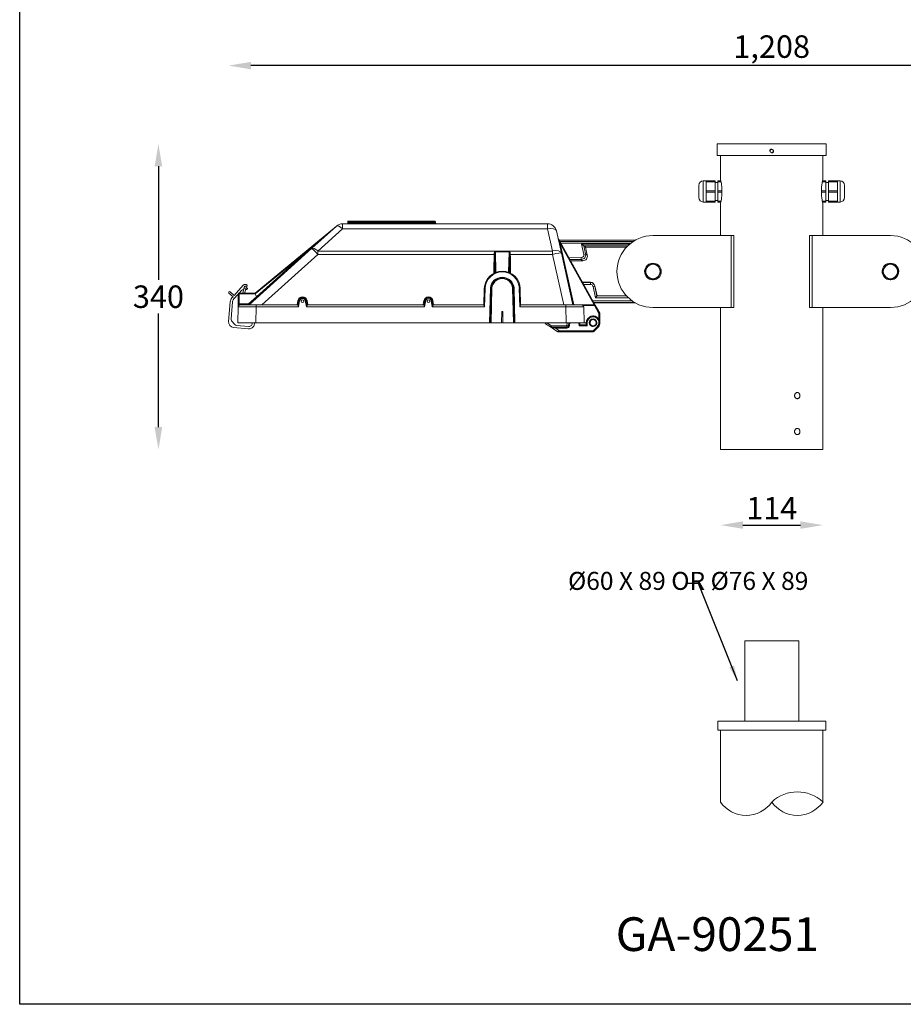
# Model space of a CAD drawing. Extents: x -232 to 2574, y -243 to 3028.
# Drawn here: x -232 to 750, y 1365 to 2460 of the extents above; entities that cross this region are included whole.
import ezdxf

# ---------------------------------------------------------------- set-up
doc = ezdxf.new("R2010")
doc.units = 0
doc.layers.get('0').update_dxf_attribs({"linetype": 'CONTINUOUS'})
doc.layers.get('DEFPOINTS').update_dxf_attribs({"linetype": 'CONTINUOUS'})
doc.layers.add('AM_VIS', color=7, linetype='CONTINUOUS', lineweight=50)
doc.styles.add('STYLE1', font='ARIALN.TTF')
doc.dimstyles.new('RUNG', dxfattribs={"dimscale": 7, "dimtxt": 2.5, "dimasz": 2.5, "dimexe": 1.25, "dimexo": 0.625, "dimtad": 1, "dimtih": 1, "dimtoh": 1, "dimdec": 0, "dimlfac": 1.333333, "dimzin": 0, "dimdsep": 46, "dimlunit": 6, "dimtxsty": 'Standard', "dimcen": 2.5, "dimse1": 1, "dimse2": 1, "dimclrd": 5, "dimclre": 5, "dimclrt": 2, "dimadec": 0, "dimazin": 0, "dimtfac": 1, "dimtdec": 0, "dimtmove": 0, "dimatfit": 3, "dimfxl": 0, "dimtolj": 1, "dimtzin": 0, "dimarcsym": 0})
doc.dimstyles.new('RUNG$0', dxfattribs={"dimscale": 7, "dimtxt": 2.5, "dimasz": 2.5, "dimexe": 1.25, "dimexo": 0.625, "dimtad": 1, "dimtih": 1, "dimtoh": 1, "dimdec": 0, "dimlfac": 1.333333, "dimzin": 0, "dimdsep": 46, "dimlunit": 6, "dimtxsty": 'Standard', "dimcen": 2.5, "dimse1": 1, "dimse2": 1, "dimclrd": 5, "dimclre": 5, "dimclrt": 2, "dimadec": 0, "dimazin": 0, "dimtfac": 1, "dimtdec": 0, "dimtmove": 0, "dimatfit": 3, "dimfxl": 0, "dimtolj": 1, "dimtzin": 0, "dimarcsym": 0})

# ---------------------------------------------------------------- blocks, each defined once
blk = doc.blocks.new('*D140')
at = {"layer": 'AM_VIS', "color": 5, "lineweight": -2}
blk.add_line((1182.6, 2409.1), (25.1, 2409.1), dxfattribs=at)
at = {"layer": 'AM_VIS', "color": 5}
for points in [[(25.1, 2413.2), (25.1, 2404.9), (0.1, 2409.1)], [(1182.6, 2413.2), (1182.6, 2404.9), (1207.6, 2409.1)]]:
    blk.add_solid(points, dxfattribs=at)
at = {"layer": 'DEFPOINTS', "color": 0}
for p in [(0.1, 2409.1), (0.1, 2124.5), (1207.6, 2124.5)]:
    blk.add_point(p, dxfattribs=at)
at = {"layer": 'AM_VIS', "color": 2, "lineweight": 15, "insert": (603.9, 2430.2), "char_height": 25, "attachment_point": 5}
blk.add_mtext('\\A1;1,208', dxfattribs=at)
blk = doc.blocks.new('*D143')
at = {"layer": 'AM_VIS', "color": 5, "lineweight": -2}
for p, q in [((-77.8, 2297.1), (-77.8, 2170.9)), ((-77.8, 2007.1), (-77.8, 2133.4))]:
    blk.add_line(p, q, dxfattribs=at)
at = {"layer": 'AM_VIS', "color": 5}
for points in [[(-82, 2297.1), (-73.6, 2297.1), (-77.8, 2322.1)], [(-82, 2007.1), (-73.6, 2007.1), (-77.8, 1982.1)]]:
    blk.add_solid(points, dxfattribs=at)
at = {"layer": 'DEFPOINTS', "color": 0}
for p in [(543.4, 2322.1), (-77.8, 1982.1), (546.9, 1982.1)]:
    blk.add_point(p, dxfattribs=at)
at = {"layer": 'AM_VIS', "color": 2, "lineweight": 15, "insert": (-77.8, 2152.1), "char_height": 25, "attachment_point": 5}
blk.add_mtext('\\A1;340', dxfattribs=at)
blk = doc.blocks.new('*D149')
at = {"layer": 'AM_VIS', "color": 5, "lineweight": -2}
blk.add_line((571.9, 1898.1), (635.9, 1898.1), dxfattribs=at)
at = {"layer": 'AM_VIS', "color": 5}
for points in [[(571.9, 1902.3), (571.9, 1894), (546.9, 1898.1)], [(635.9, 1902.3), (635.9, 1894), (660.9, 1898.1)]]:
    blk.add_solid(points, dxfattribs=at)
at = {"layer": 'DEFPOINTS', "color": 0}
for p in [(546.9, 1982.1), (660.9, 1982.1), (660.9, 1898.1)]:
    blk.add_point(p, dxfattribs=at)
at = {"layer": 'AM_VIS', "color": 2, "lineweight": 15, "insert": (603.9, 1916.9), "char_height": 25, "attachment_point": 5}
blk.add_mtext('\\A1;114', dxfattribs=at)

msp = doc.modelspace()

# ---------------------------------------------------------------- linework, layer by layer
msp.add_lwpolyline([(-232, 3027.8), (1398.9, 3027.8), (1398.9, 1365.3), (-232, 1365.3)], close=True)
at = {"layer": 'AM_VIS', "color": 0, "lineweight": 15}
for p, q in [((543.4, 2322.1), (543.2, 2309.1)), ((543.4, 2322.1), (664.4, 2322.1)), ((664.4, 2322.1), (664.6, 2309.1)), ((543.2, 2309.1), (664.6, 2309.1)), ((546.9, 2309.1), (546.9, 2283.1)), ((660.9, 2309.1), (660.9, 2283.1)), ((527.9, 2280.9), (527.9, 2257.4)), ((530.9, 2280.9), (527.9, 2280.9)), ((540.9, 2280.9), (530.9, 2280.9)), ((530.9, 2280.9), (530.9, 2280)), ((540.9, 2280), (530.9, 2280)), ((530.9, 2280), (530.9, 2275)), ((540.9, 2280), (540.9, 2280.9)), ((540.9, 2270), (540.9, 2280)), ((543.9, 2279.1), (540.9, 2279.1)), ((543.9, 2280.9), (543.9, 2280)), ((547.4, 2280.9), (543.9, 2280.9)), ((543.9, 2280), (543.9, 2270)), ((547.6, 2280), (543.9, 2280)), ((660.2, 2280), (663.9, 2280)), ((660.4, 2280.9), (663.9, 2280.9)), ((663.9, 2280), (663.9, 2280.9)), ((663.9, 2270), (663.9, 2280)), ((663.9, 2279.1), (666.9, 2279.1)), ((666.9, 2280.9), (666.9, 2280)), ((666.9, 2280.9), (676.9, 2280.9)), ((666.9, 2280), (666.9, 2270)), ((666.9, 2280), (676.9, 2280)), ((676.9, 2280), (676.9, 2280.9)), ((676.9, 2280.9), (679.9, 2280.9)), ((676.9, 2275), (676.9, 2280)), ((679.9, 2257.4), (679.9, 2280.9)), ((522.9, 2262.4), (522.9, 2275.9)), ((530.9, 2275), (530.9, 2270)), ((540.9, 2270), (530.9, 2270)), ((530.9, 2270), (530.9, 2268.2)), ((540.9, 2268.2), (530.9, 2268.2)), ((530.9, 2268.2), (530.9, 2263.3)), ((540.9, 2268.2), (540.9, 2270)), ((540.9, 2258.3), (540.9, 2268.2)), ((543.9, 2270), (543.9, 2268.2)), ((548.6, 2270), (543.9, 2270)), ((548.6, 2268.2), (543.9, 2268.2)), ((543.9, 2268.2), (543.9, 2258.3)), ((659.1, 2270), (663.9, 2270)), ((659.1, 2268.2), (663.9, 2268.2)), ((663.9, 2268.2), (663.9, 2270)), ((663.9, 2258.3), (663.9, 2268.2)), ((666.9, 2270), (666.9, 2268.2)), ((666.9, 2270), (676.9, 2270)), ((666.9, 2268.2), (666.9, 2258.3)), ((666.9, 2268.2), (676.9, 2268.2)), ((676.9, 2270), (676.9, 2275)), ((676.9, 2268.2), (676.9, 2270)), ((676.9, 2263.3), (676.9, 2268.2)), ((684.9, 2275.9), (684.9, 2262.4)), ((530.9, 2257.4), (527.9, 2257.4)), ((530.9, 2263.3), (530.9, 2258.3)), ((540.9, 2258.3), (530.9, 2258.3)), ((530.9, 2258.3), (530.9, 2257.4)), ((540.9, 2257.4), (530.9, 2257.4)), ((543.9, 2259.1), (540.9, 2259.1)), ((540.9, 2257.4), (540.9, 2258.3)), ((543.9, 2258.3), (543.9, 2257.4)), ((547.6, 2258.3), (543.9, 2258.3)), ((547.4, 2257.4), (543.9, 2257.4)), ((660.2, 2258.3), (663.9, 2258.3)), ((660.4, 2257.4), (663.9, 2257.4)), ((663.9, 2259.1), (666.9, 2259.1)), ((663.9, 2257.4), (663.9, 2258.3)), ((666.9, 2258.3), (666.9, 2257.4)), ((666.9, 2258.3), (676.9, 2258.3)), ((666.9, 2257.4), (676.9, 2257.4)), ((676.9, 2258.3), (676.9, 2263.3)), ((676.9, 2257.4), (676.9, 2258.3)), ((676.9, 2257.4), (679.9, 2257.4)), ((546.9, 2255.1), (546.9, 2220.1)), ((660.9, 2255.1), (660.9, 2220.1)), ((132.6, 2234.2), (132.6, 2235.2)), ((147.1, 2235.2), (132.6, 2235.2)), ((132.6, 2234.2), (147.1, 2234.2)), ((133.6, 2236.2), (147.1, 2236.2)), ((215.6, 2236.2), (147.1, 2236.2)), ((147.1, 2236.2), (147.1, 2235.2)), ((147.1, 2234.2), (147.1, 2235.2)), ((147.1, 2235.2), (215.6, 2235.2)), ((215.6, 2234.2), (147.1, 2234.2)), ((147.1, 2233.2), (147.1, 2234.2)), ((215.6, 2236.2), (229.1, 2236.2)), ((215.6, 2236.2), (215.6, 2235.2)), ((215.6, 2234.2), (215.6, 2235.2)), ((230.1, 2235.2), (215.6, 2235.2)), ((215.6, 2234.2), (230.1, 2234.2)), ((215.6, 2233.2), (215.6, 2234.2)), ((230.1, 2234.2), (230.1, 2235.2)), ((120, 2230.6), (29.6, 2156.2)), ((86.3, 2201.6), (120, 2230.6)), ((120, 2230.6), (92.6, 2205.9)), ((99.3, 2202.9), (126.7, 2227.6)), ((120, 2230.6), (120, 2230.6)), ((126.7, 2233.2), (126.7, 2227.6)), ((354.8, 2233.2), (126.7, 2233.2)), ((126.7, 2227.6), (354.8, 2227.6)), ((354.8, 2227.6), (354.8, 2233.2)), ((354.8, 2227.6), (360.3, 2202.9)), ((370.1, 2200.6), (364.6, 2225.3)), ((366.6, 2216.6), (366.8, 2216.6)), ((366.6, 2216.5), (366.6, 2216.6)), ((366.6, 2216.6), (367.2, 2215.2)), ((366.8, 2216.6), (407.8, 2142.6)), ((367.2, 2215.2), (368.7, 2211.1)), ((452.5, 2215.1), (367.6, 2215.1)), ((449.9, 2213.5), (368.5, 2213.5)), ((558.7, 2220.1), (471.9, 2220.1)), ((558.7, 2140.1), (558.7, 2220.1)), ((558.7, 2220.1), (561.7, 2220.1)), ((561.7, 2140.1), (561.7, 2220.1)), ((646, 2220.1), (649, 2220.1)), ((646, 2140.1), (646, 2220.1)), ((649, 2140.1), (649, 2220.1)), ((735.9, 2220.1), (649, 2220.1)), ((92.6, 2205.9), (22.9, 2143.2)), ((29.9, 2155.2), (86.3, 2201.6)), ((86.3, 2201.6), (31.1, 2151.9)), ((99.3, 2202.9), (99.3, 2199.2)), ((360.3, 2202.9), (99.3, 2202.9)), ((311.9, 2202.3), (296.8, 2202.3)), ((296.8, 2202.3), (296.8, 2201.9)), ((297.2, 2179.3), (296.8, 2201.9)), ((296.8, 2201.9), (311.9, 2201.9)), ((311.9, 2201.9), (311.5, 2179.3)), ((311.9, 2202.3), (311.9, 2201.9)), ((360.3, 2199.2), (360.3, 2202.9)), ((368.7, 2211.1), (406.4, 2143.2)), ((383.8, 2143.2), (368.7, 2211.1)), ((369.6, 2211.5), (447.1, 2211.5)), ((382.9, 2143.2), (370.1, 2200.6)), ((395.1, 2208.6), (392.6, 2210.6)), ((445.9, 2210.6), (392.6, 2210.6)), ((392.6, 2210.6), (395.1, 2199.2)), ((396.9, 2207.1), (395.1, 2208.6)), ((397.1, 2199.6), (395.1, 2208.6)), ((395.1, 2208.6), (443.7, 2208.6)), ((396.9, 2207.1), (398.9, 2198.2)), ((442.4, 2207.1), (396.9, 2207.1)), ((37, 2143.2), (99.3, 2199.2)), ((99.3, 2199.2), (295.4, 2199.2)), ((313.3, 2199.2), (360.3, 2199.2)), ((360.3, 2199.2), (372.8, 2143.2)), ((392.2, 2195.6), (378.4, 2195.5)), ((379.5, 2193.5), (392.2, 2193.6)), ((380.4, 2192.1), (380.3, 2192.2)), ((380.4, 2192.1), (380.4, 2191.9)), ((394, 2192.1), (380.4, 2192.1)), ((392.2, 2195.6), (392.2, 2193.6)), ((392.2, 2193.6), (394, 2192.1)), ((395.1, 2199.2), (397.1, 2199.6)), ((398.9, 2198.2), (397.1, 2199.6)), ((462.6, 2180.1), (467.3, 2188.1)), ((462.6, 2180.1), (467.3, 2172.1)), ((467.3, 2188.1), (471.9, 2188.1)), ((471.9, 2188.1), (476.5, 2188.1)), ((476.5, 2188.1), (481.1, 2180.1)), ((476.5, 2172.1), (481.1, 2180.1)), ((726.6, 2180.1), (731.3, 2188.1)), ((726.6, 2180.1), (731.3, 2172.1)), ((731.3, 2188.1), (735.9, 2188.1)), ((735.9, 2188.1), (740.5, 2188.1)), ((740.5, 2188.1), (745.1, 2180.1)), ((740.5, 2172.1), (745.1, 2180.1)), ((393.6, 2168.1), (402.6, 2168.1)), ((402.3, 2167.8), (393.8, 2167.8)), ((402.6, 2168.1), (402.3, 2167.8)), ((402.3, 2165.8), (402.3, 2167.8)), ((467.3, 2172.1), (471.9, 2172.1)), ((471.4, 2170.9), (471.4, 2172.1)), ((471.9, 2172.1), (476.5, 2172.1)), ((472.4, 2172.1), (472.4, 2170.9)), ((731.3, 2172.1), (735.9, 2172.1)), ((735.4, 2170.9), (735.4, 2172.1)), ((735.9, 2172.1), (740.5, 2172.1)), ((736.4, 2172.1), (736.4, 2170.9)), ((6.4, 2153.6), (2, 2157.6)), ((16.5, 2164.8), (6.4, 2153.6)), ((12.1, 2156.2), (14.7, 2159)), ((15.9, 2156.2), (17.2, 2161.1)), ((17.7, 2163), (17.2, 2161.1)), ((17.2, 2161.1), (19.2, 2160.6)), ((18, 2156.2), (19.2, 2160.6)), ((19.2, 2160.6), (19.7, 2162.5)), ((20.3, 2163.8), (20.8, 2164.1)), ((20.9, 2161.6), (20.4, 2161.9)), ((283.9, 2142.7), (284.4, 2161.1)), ((284.8, 2140.7), (285.4, 2161.1)), ((291.2, 2161.8), (290.2, 2123.2)), ((291, 2123.2), (292, 2161.8)), ((291.2, 2161.8), (292, 2161.8)), ((291.9, 2123.2), (292.9, 2161.7)), ((292, 2161.8), (292.9, 2161.7)), ((315.8, 2161.7), (316.7, 2161.8)), ((315.8, 2161.7), (316.8, 2123.2)), ((316.7, 2161.8), (317.7, 2123.2)), ((316.7, 2161.8), (317.5, 2161.8)), ((318.5, 2123.2), (317.5, 2161.8)), ((323.3, 2161.1), (323.9, 2140.7)), ((324.3, 2161.1), (324.8, 2142.7)), ((394.9, 2165.8), (402.3, 2165.8)), ((405.3, 2163.5), (407.2, 2163.9)), ((405.3, 2163.5), (408.1, 2150.9)), ((407.2, 2163.9), (407.4, 2164.2)), ((409.7, 2152.8), (407.2, 2163.9)), ((407.4, 2164.2), (409.9, 2153.1)), ((2, 2146.5), (0.1, 2124.5)), ((0.6, 2156.2), (5.1, 2152.1)), ((2.9, 2127.5), (4.5, 2146.3)), ((5.1, 2152.1), (3.9, 2150.9)), ((5.8, 2149.2), (11, 2155)), ((11, 2155.2), (10.8, 2140.7)), ((11.8, 2143.8), (12, 2155.2)), ((29.6, 2156.2), (12, 2156.2)), ((12, 2156.2), (12, 2155.2)), ((12, 2155.2), (29.9, 2155.2)), ((31.1, 2151.9), (22.5, 2144.1)), ((29.9, 2155.2), (29.6, 2156.2)), ((29.9, 2155.2), (31.1, 2151.9)), ((31.1, 2151.9), (31.7, 2151.2)), ((77.3, 2147.7), (76.4, 2143.2)), ((77.3, 2142.7), (78.3, 2147.9)), ((77.9, 2140.7), (79.2, 2147.7)), ((85.5, 2147.7), (86.8, 2140.7)), ((86.4, 2147.9), (87.4, 2142.7)), ((88.3, 2143.2), (87.4, 2147.7)), ((217.4, 2147.7), (216.6, 2143.2)), ((217.5, 2142.7), (218.4, 2147.9)), ((218.1, 2140.7), (219.4, 2147.7)), ((225.3, 2147.7), (226.6, 2140.7)), ((226.3, 2147.9), (227.2, 2142.7)), ((228.1, 2143.2), (227.3, 2147.7)), ((448.7, 2147.6), (405, 2147.5)), ((409.7, 2152.8), (408.1, 2150.9)), ((408.1, 2150.9), (444.6, 2150.9)), ((409.9, 2153.1), (409.7, 2152.8)), ((442.6, 2152.9), (409.7, 2152.8)), ((409.9, 2153.1), (442.4, 2153.1)), ((10.8, 2140.7), (10.4, 2123.2)), ((10.8, 2140.7), (10.8, 2140.7)), ((13.3, 2144.1), (13.3, 2143.2)), ((22.5, 2144.1), (13.3, 2144.1)), ((13.3, 2143.2), (30.8, 2143.2)), ((30.3, 2123.2), (30.8, 2140.7)), ((30.8, 2140.7), (30.8, 2143.2)), ((77.4, 2143.2), (30.8, 2143.2)), ((30.8, 2140.7), (77.9, 2140.7)), ((86.8, 2140.7), (218.1, 2140.7)), ((217.6, 2143.2), (87.3, 2143.2)), ((226.6, 2140.7), (284.8, 2140.7)), ((283.9, 2143.2), (227.2, 2143.2)), ((303.6, 2123.2), (303.8, 2135.8)), ((304.9, 2135.8), (303.8, 2135.8)), ((304.9, 2135.8), (305.1, 2123.2)), ((323.9, 2140.7), (374.9, 2140.7)), ((374.9, 2143.2), (324.8, 2143.2)), ((374.9, 2140.7), (374.9, 2143.2)), ((374.9, 2143.2), (392.4, 2143.2)), ((374.9, 2140.7), (375.4, 2123.2)), ((406.9, 2143.2), (392.4, 2143.2)), ((394.4, 2142.2), (406.9, 2142.2)), ((395.4, 2123.2), (394.9, 2140.7)), ((406.2, 2145.5), (451.8, 2145.6)), ((406.4, 2145.1), (452.5, 2145.1)), ((406.9, 2142.2), (411.7, 2133.5)), ((412.7, 2133.8), (407.8, 2142.6)), ((558.7, 2140.1), (471.9, 2140.1)), ((546.9, 2140.1), (546.9, 2045.6)), ((558.7, 2140.1), (561.7, 2140.1)), ((646, 2140.1), (649, 2140.1)), ((735.9, 2140.1), (649, 2140.1)), ((660.9, 2140.1), (660.9, 1982.1)), ((7, 2121.3), (3.6, 2125.4)), ((405.3, 2130.7), (405.3, 2130.7)), ((411.7, 2133.5), (411.8, 2127)), ((412.9, 2123.4), (412.7, 2133.8)), ((412.7, 2133.8), (412.7, 2133.8)), ((5.6, 2118), (22.5, 2116.5)), ((22.7, 2119), (9, 2120.2)), ((30.3, 2123.2), (10.4, 2123.2)), ((290.2, 2123.2), (30.3, 2123.2)), ((318.5, 2123.2), (290.2, 2123.2)), ((303.6, 2123.2), (291.9, 2123.2)), ((303.6, 2123.2), (303.6, 2123.2)), ((305.1, 2123.2), (303.6, 2123.2)), ((316.8, 2123.2), (305.1, 2123.2)), ((305.1, 2123.2), (305.1, 2123.2)), ((375.4, 2123.2), (318.5, 2123.2)), ((352.6, 2122.1), (352.6, 2122.1)), ((352.6, 2122.1), (357.9, 2118.5)), ((357.9, 2118.5), (352.6, 2122.1)), ((357.9, 2118.5), (352.6, 2122.1)), ((359, 2119.8), (354.1, 2123.2)), ((357.9, 2118.5), (357.9, 2118.5)), ((357.9, 2118.5), (365.6, 2113.3)), ((365.6, 2113.3), (357.9, 2118.5)), ((357.9, 2118.5), (357.9, 2118.5)), ((357.9, 2118.5), (357.9, 2118.5)), ((365.6, 2113.3), (358, 2118.5)), ((376.1, 2119.8), (359, 2119.8)), ((376.1, 2118.2), (359, 2118.2)), ((367.9, 2114.2), (363.4, 2117.2)), ((363.4, 2117.2), (376.1, 2117.2)), ((365.6, 2113.3), (365.6, 2113.3)), ((365.6, 2113.3), (365.6, 2113.3)), ((367.9, 2113.2), (366.2, 2113.2)), ((366.2, 2113.2), (366.2, 2113.2)), ((367.9, 2113.2), (366.2, 2113.2)), ((405.5, 2114.2), (367.9, 2114.2)), ((367.9, 2113.2), (405.5, 2113.2)), ((405.5, 2113.2), (367.9, 2113.2)), ((405.5, 2113.2), (367.9, 2113.2)), ((395.4, 2123.2), (375.4, 2123.2)), ((376.4, 2123.2), (376.1, 2119.8)), ((376.1, 2118.2), (376.1, 2118.2)), ((378.1, 2120), (378.4, 2123.2)), ((378.4, 2123.2), (378.1, 2120)), ((378.1, 2120), (378.1, 2120)), ((379.1, 2119.9), (379.4, 2123.2)), ((389.5, 2123.2), (389.9, 2119.7)), ((389.9, 2119.7), (398.7, 2119.7)), ((390.8, 2120.7), (390.5, 2123.2)), ((390.5, 2123.2), (390.8, 2120.7)), ((397.7, 2120.7), (390.8, 2120.7)), ((390.8, 2120.7), (397.7, 2120.7)), ((390.8, 2120.7), (390.8, 2120.7)), ((397.8, 2123.2), (395.4, 2123.2)), ((397.7, 2120.7), (397.8, 2123.2)), ((397.8, 2123.2), (398.8, 2123.1)), ((398.7, 2119.7), (398.8, 2123.1)), ((401.9, 2123.3), (401.1, 2123.2)), ((409.9, 2118.6), (405.5, 2114.2)), ((405.5, 2113.2), (405.5, 2113.2)), ((405.6, 2113.2), (405.6, 2113.2)), ((405.6, 2113.2), (405.6, 2113.2)), ((406.2, 2113.5), (410.7, 2117.9)), ((406.3, 2113.5), (406.2, 2113.5)), ((410.7, 2117.9), (406.3, 2113.5)), ((410.4, 2117.6), (406.3, 2113.5)), ((406.3, 2113.5), (406.3, 2113.5)), ((409.6, 2123.4), (408.8, 2123.4)), ((410.7, 2117.9), (410.7, 2117.9)), ((412.9, 2123.2), (412.9, 2123.2)), ((412.9, 2123.2), (412.9, 2123.2)), ((546.9, 2038.7), (546.9, 2005.6)), ((546.9, 1998.7), (546.9, 1982.1)), ((660.9, 1982.1), (546.9, 1982.1)), ((573.9, 1769.3), (633.9, 1769.3)), ((573.9, 1769.3), (573.9, 1680.3)), ((633.9, 1769.3), (633.9, 1680.3)), ((543.9, 1680.3), (663.9, 1680.3)), ((543.9, 1670.3), (543.9, 1680.3)), ((660.9, 1680.3), (546.9, 1680.3)), ((660.9, 1680.3), (546.9, 1680.3)), ((653.9, 1680.3), (553.9, 1680.3)), ((653.9, 1680.3), (553.9, 1680.3)), ((653.9, 1680.3), (553.9, 1680.3)), ((565.9, 1680.3), (647.9, 1680.3)), ((573.9, 1680.3), (633.9, 1680.3)), ((663.9, 1680.3), (663.9, 1670.3)), ((663.9, 1670.3), (543.9, 1670.3)), ((546.9, 1670.3), (546.9, 1590.2)), ((546.9, 1670.3), (660.9, 1670.3)), ((660.9, 1590.2), (660.9, 1670.3))]:
    msp.add_line(p, q, dxfattribs=at)
for centre, radius in [((603.9, 2314.1), 1.71), ((82.4, 2147.1), 1.5), ((222.4, 2147.1), 1.5), ((405.3, 2123.2), 4.25)]:
    msp.add_circle(centre, radius, dxfattribs=at)
for centre, radius, start, end in [((603.9, 2314.1), 2.11, 260, 190), ((527.9, 2275.9), 5, 90, 180), ((679.9, 2275.9), 5, 0, 90), ((527.9, 2262.4), 5, 180, 270), ((679.9, 2262.4), 5, 270, 0), ((131.6, 2234.2), 1, 270, 0), ((133.6, 2235.2), 1, 90, 180), ((229.1, 2235.2), 1, 0, 90), ((231.1, 2234.2), 1, 180, 270), ((126.7, 2223.2), 10, 90, 131.9872), ((119.4, 2231.3), 1, 309.4518, 311.8692), ((354.8, 2223.2), 10, 12.5288, 90), ((471.9, 2180.1), 40, 90, 270), ((735.9, 2180.1), 40, 270, 90), ((304.4, 2160.6), 20, 1.5205, 178.4795), ((471.9, 2180.1), 9.25, 273.0986, 266.9014), ((471.9, 2180.1), 8, 90, 270), ((471.9, 2180.1), 8, 270, 90), ((735.9, 2180.1), 9.25, 273.0986, 266.9014), ((735.9, 2180.1), 8, 90, 270), ((735.9, 2180.1), 8, 270, 90), ((471.9, 2180.1), 9.25, 266.9014, 273.0986), ((735.9, 2180.1), 9.25, 266.9014, 273.0986), ((1.3, 2156.9), 1, 48, 228), ((16.9, 2157), 3, 89.503, 138), ((18.7, 2162.8), 3, 44.537, 138), ((18.7, 2162.8), 1.15, 60.7177, 194.5918), ((18.7, 2162.8), 1, 345, 165), ((18.7, 2162.8), 3, 274.4712, 321.463), ((19.8, 2164.6), 1, 240.7177, 303), ((19.9, 2161), 1, 63, 115.8275), ((20.5, 2164.5), 0.5, 303, 44.537), ((20.7, 2161.2), 0.5, 321.463, 63), ((9.5, 2145.8), 7.5, 138, 175), ((9.5, 2145.8), 5, 138, 175), ((12, 2155.2), 1, 90, 179), ((82.4, 2147.1), 4.16, 10.5237, 169.4763), ((222.4, 2147.1), 4, 10.5164, 169.4836), ((15.4, 2140.9), 4.6, 140.3857, 181.9619), ((13.3, 2140.7), 2.5, 90, 178.5684), ((9.8, 2140.7), 1, 358.4136, 359), ((13.3, 2140.6), 3.5, 90, 114.3846), ((82.2, 2143.2), 4.89, 185.9347, 210.4343), ((82.5, 2143.2), 4.89, 329.5675, 354.0636), ((222.3, 2143.2), 4.89, 185.9347, 210.4343), ((222.4, 2143.2), 4.89, 329.5675, 354.0636), ((289.6, 2144.2), 5.88, 194.947, 216.3877), ((319.2, 2144.2), 5.84, 323.5363, 345.129), ((392.4, 2140.7), 2.5, 1.4316, 90), ((406.9, 2142.2), 1, 29, 90), ((6.1, 2124), 6, 175, 265), ((5.9, 2127.3), 3, 175, 219.9967), ((405.3, 2123.2), 6.5, 315.0004, 180.223), ((405.4, 2123.2), 3.46, 4.5397, 178.3236), ((9.3, 2123.2), 3, 219.9967, 265), ((23, 2122.5), 6, 265, 6.0053), ((23, 2122.5), 3.5, 265, 10.3319), ((353.7, 2123.8), 2, 197.4719, 236.0014), ((359, 2120.2), 2, 236.0014, 270), ((376.1, 2120.2), 3, 270.0004, 355.0004), ((376.1, 2120.2), 2, 270, 270.7158), ((405.4, 2123.2), 4.17, 178.3236, 4.5397), ((405.4, 2123.2), 3.46, 178.3236, 4.5397), ((405.5, 2114.2), 1, 270, 270.7158), ((405.5, 2114.2), 1, 270.7163, 315.0006), ((405.4, 2123.2), 7.5, 310.9214, 0), ((405.4, 2123.2), 7.49, 312.7228, 331.5917), ((632.4, 1559.7), 41.8, 46.9513, 133.0487), ((575.4, 1610.3), 34.9, 215.1527, 324.8473), ((632.4, 1610.3), 34.9, 215.1527, 324.8473)]:
    msp.add_arc(centre, radius, start, end, dxfattribs=at)
for centre, major_axis, ratio, start_param, end_param in [((126.7, 2223.2), (-6.69, 7.43), 0.317238, 5.051277, 6.283185), ((119.3, 2231.3), (-0.669, 0.743), 0.81633, 3.087403, 3.141593), ((354.8, 2223.2), (9.76, 2.17), 0.43867, 0, 1.473621), ((367.8, 2215.5), (0.976, 0.217), 0.263027, 3.141593, 3.985346), ((86.3, 2201.6), (-0.669, 0.743), 0.000772, 1.588233, 3.141593), ((99.3, 2198.5), (-6.69, 7.43), 0.317238, 5.051277, 6.283185), ((99.3, 2198.5), (-6.69, 7.43), 0.046086, 4.763551, 6.283185), ((360.3, 2198.5), (9.76, 2.17), 0.43867, 0, 1.473621), ((360.3, 2198.5), (9.76, 2.17), 0.067171, 0, 1.555871), ((368.8, 2211.1), (0.976, 0.217), 0.014858, 3.141593, 4.66218), ((297.3, 2172.3), (-0.7, 38.8), 0.051495, 0.805784, 1.411369), ((295.4, 2199.1), (-0.999, 0.032), 0.068767, 3.907527, 4.714582), ((297.3, 2172.2), (-0.7, 38.9), 0.025736, 0.805787, 1.39791), ((311.4, 2172.2), (0.7, 38.9), 0.025736, 4.885276, 5.477398), ((313.3, 2199.1), (0.999, 0.032), 0.068767, 1.568603, 2.375658), ((311.4, 2172.3), (0.7, 38.8), 0.051495, 4.871817, 5.477401), ((392.2, 2198.6), (3.9, -3.13), 0.999296, 5.39041, 7.175961), ((392.2, 2198.6), (2.35, -1.88), 0.996513, 5.39041, 7.175961), ((394, 2197.1), (3.91, -3.14), 0.996513, 5.39041, 7.175961), ((304.4, 2160.6), (-19, 0), 0.999657, 3.167773, 6.257005), ((304.4, 2160.6), (13.2, 0), 0.999657, 0.087925, 3.053684), ((304.4, 2160.7), (-12.4, 0), 0.999657, 3.231649, 6.193156), ((304.4, 2160.7), (-11.5, 0), 0.999657, 3.234017, 6.190801), ((402.3, 2162.8), (3.13, 3.9), 0.999547, 5.60797, 6.958401), ((402.5, 2163.1), (3.13, 3.91), 0.99775, 5.60797, 6.958401), ((285.4, 2161.1), (-1, 0.026), 0.026168, 4.713074, 6.283185), ((323.3, 2161.1), (1, 0.026), 0.026168, 0, 1.570111), ((402.3, 2162.8), (1.88, 2.35), 0.99775, 5.60797, 6.958401), ((12, 2155.2), (-1, 0.017), 0.01745, 4.712694, 6.283185), ((82.4, 2146.8), (-5.16, 0), 0.99854, 3.324852, 6.099926), ((77.3, 2147.8), (-0.983, 0.182), 0.067652, 1.583353, 2.828729), ((79.2, 2147.7), (-0.983, 0.182), 0.025739, 4.717161, 6.283185), ((82.4, 2147.1), (-3.16, 0), 0.999657, 3.324852, 6.099926), ((85.5, 2147.7), (0.983, 0.182), 0.025739, 0, 1.566024), ((87.4, 2147.8), (0.983, 0.182), 0.067652, 3.454456, 4.699833), ((222.4, 2146.8), (-5, 0), 0.99854, 3.324852, 6.099926), ((217.4, 2147.8), (-0.983, 0.182), 0.067652, 1.583353, 2.828749), ((219.4, 2147.7), (-0.983, 0.182), 0.025739, 4.717161, 6.283185), ((222.4, 2147.1), (-3, 0), 0.999657, 3.324852, 6.099926), ((225.3, 2147.7), (0.983, 0.182), 0.025739, 0, 1.566024), ((227.3, 2147.8), (0.983, 0.182), 0.067652, 3.454437, 4.699833), ((30.8, 2140.7), (20, -0.1), 0.00327, 1.571379, 3.141521), ((11.8, 2143.8), (-0.413, 0.911), 0.007206, 1.586693, 3.141593), ((22.5, 2144.2), (0.384, -1), 0.005838, 4.727602, 6.280945), ((374.9, 2140.7), (20, 0.1), 0.00327, 0.000071, 1.570214), ((406.9, 2142.2), (0, 1), 0.000436, 0, 1.553348), ((406.9, 2142.2), (0.875, 0.485), 0.015471, 0, 1.562719), ((405.4, 2123.2), (0, 4.25), 1, 0.013261, 3.153334), ((405.3, 2123.2), (0, 7.5), 1, 3.926991, 6.295679), ((405.4, 2123.2), (0, 7.5), 1, 3.926991, 6.295679), ((411.7, 2133.5), (-0.995, -0.267), 0.016462, 3.145697, 4.708416), ((290.2, 2123.2), (1, 0), 0.026168, 4.712389, 5.759587), ((291.9, 2123.2), (-1, 0), 0.026168, 4.712389, 5.759587), ((316.8, 2123.2), (1, 0), 0.026168, 0.523599, 1.570796), ((318.5, 2123.2), (-1, 0), 0.026168, 0.523599, 1.570796), ((353.7, 2123.7), (0, 2), 1, 1.866193, 2.548196), ((353.8, 2123.7), (0, 2), 1, 2.255133, 2.548196), ((353.7, 2123.8), (1.12, 1.66), 0.097768, 3.141593, 4.408507), ((353.8, 2123.7), (1.12, 1.66), 0.098482, 3.141842, 3.223053), ((359, 2120.2), (1.12, 1.66), 0.097768, 3.141593, 4.567677), ((359.1, 2120.2), (1.12, 1.66), 0.098482, 3.141842, 3.226597), ((359.1, 2120.2), (0, 2), 1, 2.548196, 2.646245), ((359.1, 2120.2), (2.48, -1.67), 0.668685, 4.712191, 4.8232), ((359.1, 2120.2), (1.92, -0.57), 0.999353, 4.409574, 4.520465), ((359, 2120.2), (0, 2), 1, 2.548196, 2.60074), ((359, 2120.2), (2.48, -1.67), 0.669001, 4.757292, 5.305999), ((359, 2120.2), (0, 2), 0.000436, 1.745335, 3.141593), ((359, 2117.2), (0, 1), 0.634872, 5.474375, 6.273035), ((363.5, 2117.2), (-4.81, 0.83), 0.000788, 4.728859, 5.691775), ((363.4, 2117.2), (0, 1), 0.000436, 4.729848, 6.273749), ((367.9, 2114.2), (-2.35, -0.83), 0.003037, 0.002251, 1.55833), ((367.9, 2114.2), (-2.35, -0.83), 0.003262, 0.002666, 0.1146), ((366.2, 2114.2), (0, 1), 1, 2.548196, 3.141608), ((366.2, 2114.2), (0, 1), 1, 2.548196, 3.141608), ((367.9, 2114.2), (0, 1), 0.000436, 1.588255, 3.141593), ((367.9, 2114.2), (0, 1), 0.000436, 3.141598, 3.331372), ((376.1, 2120.2), (-1.99, 0.17), 0.17305, 1.585491, 3.141152), ((376.1, 2120.2), (0, 2), 1, 3.154086, 4.625122), ((376.1, 2120.2), (-1.42, 1.41), 0.999989, 2.366608, 3.837644), ((376.1, 2120.2), (0, 2), 0.000436, 1.745335, 3.141593), ((376.1, 2117.2), (0, 1), 0.000436, 4.729848, 6.274092), ((379.1, 2119.9), (-0.996, 0.087), 0.017429, 4.713476, 6.282751), ((389.9, 2119.7), (0.885, 1), 0.00842, 4.702379, 6.275303), ((391, 2119.7), (-0.12, 1), 0.00043, 6.283138, 6.298464), ((398.7, 2119.7), (-0.949, 1), 0.008947, 0.00849, 1.579765), ((405.5, 2114.2), (0, 1), 0.000436, 1.588255, 3.141593), ((405.5, 2114.2), (-0.707, 0.707), 0.012654, 1.582833, 3.141288), ((405.5, 2114.2), (0, 1), 0.000436, 3.141598, 3.328399), ((405.5, 2114.2), (0, 1), 1, 3.141608, 3.154094), ((405.5, 2114.2), (0, 1), 1, 3.141608, 3.154094), ((405.5, 2114.2), (0, 1), 1, 3.154086, 3.92699), ((405.5, 2114.2), (0, 1), 1, 3.154086, 3.92699), ((405.5, 2114.2), (-0.707, 0.707), 0.01203, 2.983088, 3.141593), ((405.5, 2114.2), (-0.707, 0.707), 0.012029, 3.141593, 3.141897), ((409.9, 2118.6), (-0.707, 0.707), 0.012654, 1.582833, 3.141288)]:
    msp.add_ellipse(centre, major_axis=major_axis, ratio=ratio, start_param=start_param, end_param=end_param, dxfattribs=at)
for points, degree, knots in [([(546.9, 2283.1), (546.9, 2283.1), (546.9, 2283.1), (547, 2282.7), (547.1, 2282.4), (547.2, 2281.7), (547.3, 2281.3), (547.5, 2280.2), (547.6, 2279.7), (547.9, 2278.4), (548, 2277.7), (548.2, 2276.2), (548.3, 2275.4), (548.5, 2273.7), (548.5, 2272.8), (548.6, 2270.9), (548.6, 2270), (548.6, 2269.1), (548.6, 2268.3), (548.6, 2267.4), (548.5, 2265.5), (548.5, 2264.6), (548.3, 2262.9), (548.2, 2262.1), (548, 2260.6), (547.9, 2259.9), (547.6, 2258.6), (547.5, 2258), (547.3, 2257), (547.2, 2256.6), (547.1, 2255.9), (547, 2255.6), (546.9, 2255.2), (546.9, 2255.1), (546.9, 2255.1)], 3, [63.56441, 63.56441, 63.56441, 63.56441, 66.212755, 66.212755, 68.8611, 68.8611, 71.509445, 71.509445, 74.15779, 74.15779, 76.806479, 76.806479, 79.455169, 79.455169, 82.103858, 82.103858, 84.752547, 84.752547, 84.752547, 87.401236, 87.401236, 90.049926, 90.049926, 92.698615, 92.698615, 95.347304, 95.347304, 97.995649, 97.995649, 100.643994, 100.643994, 103.292339, 103.292339, 105.940684, 105.940684, 105.940684, 105.940684]), ([(660.9, 2255.1), (660.9, 2255.1), (660.9, 2255.2), (660.8, 2255.6), (660.7, 2255.9), (660.5, 2256.6), (660.5, 2257), (660.2, 2258), (660.1, 2258.6), (659.9, 2259.9), (659.8, 2260.6), (659.6, 2262.1), (659.5, 2262.9), (659.3, 2264.6), (659.2, 2265.5), (659.2, 2267.4), (659.1, 2268.3), (659.1, 2270), (659.2, 2270.9), (659.2, 2272.8), (659.3, 2273.7), (659.5, 2275.4), (659.6, 2276.2), (659.8, 2277.7), (659.9, 2278.4), (660.1, 2279.7), (660.2, 2280.2), (660.5, 2281.3), (660.5, 2281.7), (660.7, 2282.4), (660.8, 2282.7), (660.9, 2283.1), (660.9, 2283.1), (660.9, 2283.1)], 3, [21.188137, 21.188137, 21.188137, 21.188137, 23.836482, 23.836482, 26.484827, 26.484827, 29.133172, 29.133172, 31.781517, 31.781517, 34.430206, 34.430206, 37.078895, 37.078895, 39.727584, 39.727584, 42.376274, 42.376274, 45.024963, 45.024963, 47.673652, 47.673652, 50.322341, 50.322341, 52.971031, 52.971031, 55.619375, 55.619375, 58.26772, 58.26772, 60.916065, 60.916065, 63.56441, 63.56441, 63.56441, 63.56441]), ([(296.8, 2202.3), (296.4, 2202.3), (296.1, 2201.9), (295.7, 2201.2), (295.6, 2200.8), (295.5, 2200.2), (295.5, 2199.9), (295.4, 2199.5), (295.4, 2199.3), (295.4, 2199.2)], 3, [0, 0, 0, 0, 1.237301, 1.237301, 2.352615, 2.352615, 3.049686, 3.049686, 3.485355, 3.485355, 3.485355, 3.485355]), ([(296.8, 2201.9), (296.6, 2201.9), (296.5, 2201.6), (296.3, 2200.9), (296.2, 2200.6), (296.2, 2200), (296.2, 2199.8), (296.2, 2199.4), (296.2, 2199.3), (296.2, 2199.1)], 3, [0, 0, 0, 0, 1.237301, 1.237301, 2.352615, 2.352615, 3.049686, 3.049686, 3.485355, 3.485355, 3.485355, 3.485355]), ([(311.9, 2202.3), (311.9, 2202.3), (312, 2202.3), (312.1, 2202.3), (312.1, 2202.3), (312.3, 2202.2), (312.4, 2202.1), (312.6, 2202), (312.7, 2201.8), (312.9, 2201.5), (313, 2201.2), (313.2, 2200.5), (313.2, 2200.1), (313.3, 2199.5), (313.3, 2199.3), (313.3, 2199.2)], 3, [0, 0, 0, 0, 0.116269, 0.116269, 0.3023, 0.3023, 0.599949, 0.599949, 1.076188, 1.076188, 1.838171, 1.838171, 3.057342, 3.057342, 3.490871, 3.490871, 3.490871, 3.490871]), ([(311.9, 2201.9), (311.9, 2201.9), (311.9, 2201.9), (312, 2201.9), (312, 2201.9), (312.1, 2201.8), (312.1, 2201.8), (312.2, 2201.6), (312.3, 2201.5), (312.4, 2201.2), (312.4, 2201), (312.5, 2200.3), (312.5, 2200), (312.5, 2199.4), (312.6, 2199.3), (312.6, 2199.1)], 3, [0, 0, 0, 0, 0.116269, 0.116269, 0.3023, 0.3023, 0.599949, 0.599949, 1.076188, 1.076188, 1.838171, 1.838171, 3.057342, 3.057342, 3.490871, 3.490871, 3.490871, 3.490871]), ([(397.8, 2123.2), (398.2, 2125.6), (399.4, 2127.7), (401.1, 2129.3), (403.2, 2130.4), (405.3, 2130.7)], 1, [0, 0, 2.432743, 4.821512, 7.211702, 9.601588, 11.640167, 11.640167]), ([(405.3, 2130.7), (407.7, 2130.3), (409.8, 2129.2), (411.5, 2127.5), (412.5, 2125.4), (412.9, 2123), (412.4, 2120.7), (411.3, 2118.6), (410.7, 2117.9)], 1, [0, 0, 2.431907, 4.819906, 7.20963, 9.599543, 11.9897, 14.380002, 16.770293, 17.693675, 17.693675]), ([(367.9, 2113.2), (366.9, 2113.2), (366.5, 2113.2), (366.3, 2113.2), (366.2, 2113.2), (366.2, 2113.2), (366.2, 2113.2), (366.2, 2113.2), (366.2, 2113.2), (366.2, 2113.2), (366.2, 2113.2), (366.2, 2113.2), (366.1, 2113.2), (366.1, 2113.2), (365.9, 2113.2), (365.6, 2113.3), (365.6, 2113.3)], 1, [0, 0, 1.03899, 1.475339, 1.744491, 1.917162, 2.041519, 2.143522, 2.189761, 2.191365, 2.192169, 2.192979, 2.194622, 2.201091, 2.252273, 2.406177, 2.729137, 2.78293, 2.78293]), ([(367.9, 2113.2), (366.9, 2113.2), (366.5, 2113.2), (366.3, 2113.2), (366.2, 2113.2), (366.2, 2113.2), (366.2, 2113.2), (366.2, 2113.2), (366.2, 2113.2), (366.2, 2113.2), (366.2, 2113.2), (366.2, 2113.2), (366.1, 2113.2), (366.1, 2113.2), (365.9, 2113.2), (365.6, 2113.3), (365.6, 2113.3)], 1, [0, 0, 1.03899, 1.475339, 1.744491, 1.917162, 2.041519, 2.143522, 2.189761, 2.191366, 2.19217, 2.192979, 2.194623, 2.201091, 2.252273, 2.406177, 2.729137, 2.782928, 2.782928]), ([(546.9, 2045.6), (546.9, 2045.6), (546.9, 2045.6), (546.9, 2045.5), (546.9, 2045.4), (546.9, 2045.3), (546.9, 2045.1), (546.9, 2044.9), (546.9, 2044.7), (546.9, 2044.4), (546.9, 2044.3), (547, 2043.9), (547, 2043.7), (547, 2043.3), (547, 2043), (547, 2042.6), (547, 2042.4), (547, 2041.9), (547, 2041.7), (547, 2041.3), (547, 2041), (547, 2040.6), (547, 2040.4), (546.9, 2040), (546.9, 2039.9), (546.9, 2039.6), (546.9, 2039.4), (546.9, 2039.2), (546.9, 2039), (546.9, 2038.9), (546.9, 2038.8), (546.9, 2038.7), (546.9, 2038.7), (546.9, 2038.7)], 3, [5.208687, 5.208687, 5.208687, 5.208687, 5.859773, 5.859773, 6.510859, 6.510859, 7.161945, 7.161945, 7.81303, 7.81303, 8.464116, 8.464116, 9.115202, 9.115202, 9.766289, 9.766289, 10.417375, 10.417375, 11.068461, 11.068461, 11.719547, 11.719547, 12.370633, 12.370633, 13.021719, 13.021719, 13.672805, 13.672805, 14.32389, 14.32389, 14.974976, 14.974976, 15.626062, 15.626062, 15.626062, 15.626062]), ([(629.3, 2042.1), (629.3, 2042.4), (629.4, 2042.6), (629.4, 2043), (629.5, 2043.3), (629.7, 2043.7), (629.8, 2043.9), (630, 2044.3), (630.1, 2044.4), (630.4, 2044.7), (630.5, 2044.9), (630.9, 2045.1), (631, 2045.3), (631.4, 2045.4), (631.6, 2045.5), (632, 2045.6), (632.2, 2045.6), (632.6, 2045.6), (632.8, 2045.6), (633.1, 2045.5), (633.3, 2045.4), (633.7, 2045.3), (633.9, 2045.1), (634.2, 2044.9), (634.3, 2044.7), (634.6, 2044.4), (634.7, 2044.3), (634.9, 2043.9), (635, 2043.7), (635.2, 2043.3), (635.2, 2043), (635.3, 2042.6), (635.3, 2042.4), (635.3, 2041.9), (635.3, 2041.7), (635.2, 2041.3), (635.2, 2041), (635, 2040.6), (634.9, 2040.4), (634.7, 2040), (634.6, 2039.9), (634.3, 2039.6), (634.2, 2039.4), (633.9, 2039.2), (633.7, 2039), (633.3, 2038.9), (633.1, 2038.8), (632.8, 2038.7), (632.6, 2038.7), (632.2, 2038.7), (632, 2038.7), (631.6, 2038.8), (631.4, 2038.9), (631, 2039), (630.9, 2039.2), (630.5, 2039.4), (630.4, 2039.6), (630.1, 2039.9), (630, 2040), (629.8, 2040.4), (629.7, 2040.6), (629.5, 2041), (629.4, 2041.3), (629.4, 2041.7), (629.3, 2041.9), (629.3, 2042.1)], 3, [0, 0, 0, 0, 0.651086, 0.651086, 1.302172, 1.302172, 1.953258, 1.953258, 2.604344, 2.604344, 3.25543, 3.25543, 3.906516, 3.906516, 4.557602, 4.557602, 5.208687, 5.208687, 5.859773, 5.859773, 6.510859, 6.510859, 7.161945, 7.161945, 7.81303, 7.81303, 8.464116, 8.464116, 9.115202, 9.115202, 9.766289, 9.766289, 10.417375, 10.417375, 11.068461, 11.068461, 11.719547, 11.719547, 12.370633, 12.370633, 13.021719, 13.021719, 13.672805, 13.672805, 14.32389, 14.32389, 14.974976, 14.974976, 15.626062, 15.626062, 16.277148, 16.277148, 16.928233, 16.928233, 17.579319, 17.579319, 18.230405, 18.230405, 18.881491, 18.881491, 19.532577, 19.532577, 20.183663, 20.183663, 20.834749, 20.834749, 20.834749, 20.834749]), ([(546.9, 2005.6), (546.9, 2005.6), (546.9, 2005.6), (546.9, 2005.5), (546.9, 2005.4), (546.9, 2005.3), (546.9, 2005.1), (546.9, 2004.9), (546.9, 2004.7), (546.9, 2004.4), (546.9, 2004.3), (547, 2003.9), (547, 2003.7), (547, 2003.3), (547, 2003), (547, 2002.6), (547, 2002.4), (547, 2001.9), (547, 2001.7), (547, 2001.3), (547, 2001), (547, 2000.6), (547, 2000.4), (546.9, 2000), (546.9, 1999.9), (546.9, 1999.6), (546.9, 1999.4), (546.9, 1999.2), (546.9, 1999), (546.9, 1998.9), (546.9, 1998.8), (546.9, 1998.7), (546.9, 1998.7), (546.9, 1998.7)], 3, [5.208687, 5.208687, 5.208687, 5.208687, 5.859773, 5.859773, 6.510859, 6.510859, 7.161945, 7.161945, 7.81303, 7.81303, 8.464116, 8.464116, 9.115202, 9.115202, 9.766289, 9.766289, 10.417375, 10.417375, 11.068461, 11.068461, 11.719547, 11.719547, 12.370633, 12.370633, 13.021719, 13.021719, 13.672805, 13.672805, 14.32389, 14.32389, 14.974976, 14.974976, 15.626062, 15.626062, 15.626062, 15.626062]), ([(629.3, 2002.1), (629.3, 2002.4), (629.4, 2002.6), (629.4, 2003), (629.5, 2003.3), (629.7, 2003.7), (629.8, 2003.9), (630, 2004.3), (630.1, 2004.4), (630.4, 2004.7), (630.5, 2004.9), (630.9, 2005.1), (631, 2005.3), (631.4, 2005.4), (631.6, 2005.5), (632, 2005.6), (632.2, 2005.6), (632.6, 2005.6), (632.8, 2005.6), (633.1, 2005.5), (633.3, 2005.4), (633.7, 2005.3), (633.9, 2005.1), (634.2, 2004.9), (634.3, 2004.7), (634.6, 2004.4), (634.7, 2004.3), (634.9, 2003.9), (635, 2003.7), (635.2, 2003.3), (635.2, 2003), (635.3, 2002.6), (635.3, 2002.4), (635.3, 2001.9), (635.3, 2001.7), (635.2, 2001.3), (635.2, 2001), (635, 2000.6), (634.9, 2000.4), (634.7, 2000), (634.6, 1999.9), (634.3, 1999.6), (634.2, 1999.4), (633.9, 1999.2), (633.7, 1999), (633.3, 1998.9), (633.1, 1998.8), (632.8, 1998.7), (632.6, 1998.7), (632.2, 1998.7), (632, 1998.7), (631.6, 1998.8), (631.4, 1998.9), (631, 1999), (630.9, 1999.2), (630.5, 1999.4), (630.4, 1999.6), (630.1, 1999.9), (630, 2000), (629.8, 2000.4), (629.7, 2000.6), (629.5, 2001), (629.4, 2001.3), (629.4, 2001.7), (629.3, 2001.9), (629.3, 2002.1)], 3, [0, 0, 0, 0, 0.651086, 0.651086, 1.302172, 1.302172, 1.953258, 1.953258, 2.604344, 2.604344, 3.25543, 3.25543, 3.906516, 3.906516, 4.557602, 4.557602, 5.208687, 5.208687, 5.859773, 5.859773, 6.510859, 6.510859, 7.161945, 7.161945, 7.81303, 7.81303, 8.464116, 8.464116, 9.115202, 9.115202, 9.766289, 9.766289, 10.417375, 10.417375, 11.068461, 11.068461, 11.719547, 11.719547, 12.370633, 12.370633, 13.021719, 13.021719, 13.672805, 13.672805, 14.32389, 14.32389, 14.974976, 14.974976, 15.626062, 15.626062, 16.277148, 16.277148, 16.928233, 16.928233, 17.579319, 17.579319, 18.230405, 18.230405, 18.881491, 18.881491, 19.532577, 19.532577, 20.183663, 20.183663, 20.834749, 20.834749, 20.834749, 20.834749])]:
    msp.add_open_spline(points, degree=degree, knots=knots, dxfattribs=at)

# ---------------------------------------------------------------- texts
at = {"color": 2, "insert": (430.5, 1443.3), "char_height": 37.5, "attachment_point": 4}
msp.add_mtext('{\\fUnivers|b0|i0|c238|p34;GA-9025}1', dxfattribs=at)
at = {"layer": 'AM_VIS', "color": 2, "lineweight": 15, "insert": (377.5, 1836.1), "char_height": 20, "attachment_point": 4, "style": 'STYLE1'}
msp.add_mtext('{\\fArial|b0|i0|c0|p32;Ø\\fUnivers|b0|i0|c0|p34;60 X 89 OR \\fArial|b0|i0|c0|p32;Ø\\fUnivers|b0|i0|c0|p34;76 X 89}', dxfattribs=at)

# ---------------------------------------------------------------- dimensions: what is measured, and where the dimension line sits
at = {"layer": 'AM_VIS', "color": 0, "lineweight": 15}
for base, p1, p2, picture, middle in [((0.1226, 2409.0682), (1207.645, 2124.5275), (0.1226, 2124.5275), '*D140', (603.8838, 2430.1992)), ((660.9, 1898.1), (546.9, 1982.1), (660.9, 1982.1), '*D149', (603.9, 1916.9))]:
    dim = msp.add_linear_dim(base=base, p1=p1, p2=p2, dimstyle='RUNG$0', override={"dimscale": 10, "dimlfac": 1}, dxfattribs=at)
    dim.commit()
    dim.dimension.update_dxf_attribs({"geometry": picture, "text_midpoint": middle})
dim = msp.add_linear_dim(base=(-77.8, 1982.1), p1=(543.4, 2322.1), p2=(546.9, 1982.1), angle=90, dimstyle='RUNG$0', override={"dimscale": 10, "dimlfac": 1}, dxfattribs=at)
dim.commit()
dim.dimension.update_dxf_attribs({"geometry": '*D143', "text_midpoint": (-77.8, 2152.1)})

# ---------------------------------------------------------------- leaders
msp.add_leader([(565.9, 1724.8), (522.5, 1833.3), (508.1, 1833.3)], dimstyle='RUNG', override={"dimgap": 0.625, "dimtad": 0, "dimlfac": 1}, dxfattribs=at)

doc.saveas('drawing.dxf')
